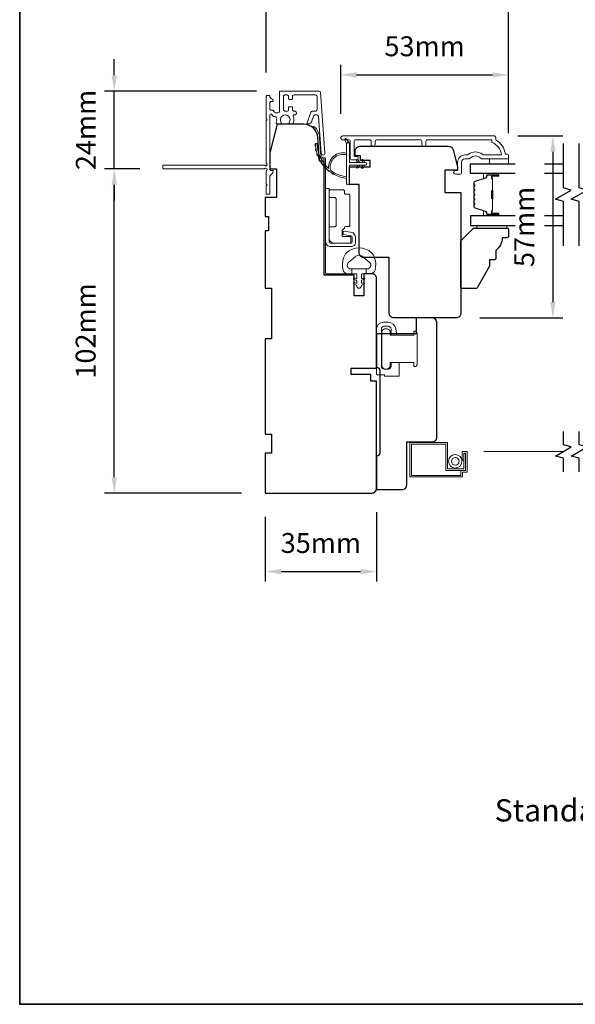
# Model space of a CAD drawing. Extents: x -223 to 5432, y 1416 to 3959.
# Drawn here: x 3885 to 4060, y 3405 to 3715 of the extents above; entities that cross this region are included whole.
import ezdxf

# ---------------------------------------------------------------- set-up
doc = ezdxf.new("R2010")
doc.units = 0
doc.header["$LTSCALE"] = 200
doc.header["$MEASUREMENT"] = 0
doc.header["$PDMODE"] = 3
doc.header["$PDSIZE"] = 25
doc.linetypes.add('HIDDEN2', pattern=[0.1875, 0.125, -0.0625])
doc.layers.get('DEFPOINTS').update_dxf_attribs({"color": 2, "linetype": 'CONTINUOUS'})
for name, color, linetype, lineweight in [('6', 6, 'CONTINUOUS', 5), ('8', 7, 'CONTINUOUS', 35), ('Butal', 9, 'CONTINUOUS', 15), ('Dimensions', 2, 'CONTINUOUS', 25), ('Frame & Sash Cladding', 3, 'CONTINUOUS', 15), ('Hinge', 5, 'CONTINUOUS', 15), ('Jamb Liner', 230, 'CONTINUOUS', 9), ('Lock', 181, 'CONTINUOUS', 15), ('Next Gen Cladding', 142, 'CONTINUOUS', 20), ('Screen', 40, 'HIDDEN2', 9), ('Spacer Bar', 1, 'CONTINUOUS', 9), ('Sreen Frame', 30, 'CONTINUOUS', 9), ('TEXT', 7, 'CONTINUOUS', 35), ('Weather-Strip', 6, 'CONTINUOUS', 9), ('Wood', 7, 'CONTINUOUS', 25)]:
    doc.layers.add(name, color=color, linetype=linetype, lineweight=lineweight)
for name, color, linetype in [('7', 7, 'CONTINUOUS'), ('Glass', 6, 'CONTINUOUS'), ('Parts', 7, 'CONTINUOUS')]:
    doc.layers.add(name, color=color, linetype=linetype)
doc.styles.add('Note Text (ISO)', font='tahoma.ttf')
doc.styles.add('style1', font='arial.ttf')
doc.dimstyles.new('LWFRAC$0', dxfattribs={"dimscale": 20, "dimtxt": 2.5, "dimasz": 2, "dimexe": 1.25, "dimexo": 3, "dimgap": 2, "dimtad": 1, "dimtoh": 1, "dimdec": 4, "dimlfac": 0.03937, "dimzin": 4, "dimdsep": 46, "dimlunit": 5, "dimtxsty": 'style1', "dimcen": 0, "dimadec": 0, "dimazin": 0, "dimtfac": 1, "dimtdec": 4, "dimtix": 1, "dimtmove": 0, "dimatfit": 3, "dimfxl": 0, "dimfrac": 2, "dimtzin": 0, "dimarcsym": 0})

# ---------------------------------------------------------------- blocks, each defined once
blk = doc.blocks.new('*D326')
at = {"layer": 'DEFPOINTS', "color": 0}
for p in [(4038.88, 3697.74), (3986.13, 3677.98), (4038.88, 3671.94)]:
    blk.add_point(p, dxfattribs=at)
at = {"layer": 'Dimensions', "color": 0, "lineweight": -2}
for p, q in [((3986.13, 3685.48), (3986.13, 3700.87)), ((4038.88, 3679.44), (4038.88, 3700.87)), ((3991.13, 3697.74), (4033.88, 3697.74))]:
    blk.add_line(p, q, dxfattribs=at)
at = {"layer": 'Dimensions', "color": 0}
for points in [[(3991.13, 3698.58), (3991.13, 3696.91), (3986.13, 3697.74)], [(4033.88, 3698.58), (4033.88, 3696.91), (4038.88, 3697.74)]]:
    blk.add_solid(points, dxfattribs=at)
at = {"layer": 'Dimensions', "color": 0, "insert": (4012.5, 3705.94), "char_height": 6.25, "attachment_point": 5, "style": 'style1'}
blk.add_mtext('53mm', dxfattribs=at)
blk = doc.blocks.new('*D327')
at = {"layer": 'DEFPOINTS', "color": 0}
for p in [(3962.68, 3725.12), (3962.68, 3691), (4038.88, 3671.94)]:
    blk.add_point(p, dxfattribs=at)
at = {"layer": 'Dimensions', "color": 0, "lineweight": -2}
for p, q in [((3962.68, 3698.5), (3962.68, 3728.24)), ((4038.88, 3679.44), (4038.88, 3728.24)), ((4033.88, 3725.12), (3967.68, 3725.12))]:
    blk.add_line(p, q, dxfattribs=at)
at = {"layer": 'Dimensions', "color": 0}
for points in [[(3967.68, 3725.95), (3967.68, 3724.28), (3962.68, 3725.12)], [(4033.88, 3725.95), (4033.88, 3724.28), (4038.88, 3725.12)]]:
    blk.add_solid(points, dxfattribs=at)
at = {"layer": 'Dimensions', "color": 0, "insert": (4000.78, 3733.31), "char_height": 6.25, "attachment_point": 5, "style": 'style1'}
blk.add_mtext('76mm', dxfattribs=at)
blk = doc.blocks.new('*D328')
at = {"layer": 'DEFPOINTS', "color": 0}
for p in [(3962.38, 3566.2), (3997.38, 3567.7), (3997.38, 3541.49)]:
    blk.add_point(p, dxfattribs=at)
at = {"layer": 'Dimensions', "color": 0, "lineweight": -2}
for p, q in [((3997.38, 3560.2), (3997.38, 3538.36)), ((3962.38, 3558.7), (3962.38, 3538.36)), ((3967.38, 3541.49), (3992.38, 3541.49))]:
    blk.add_line(p, q, dxfattribs=at)
at = {"layer": 'Dimensions', "color": 0}
for points in [[(3967.38, 3542.32), (3967.38, 3540.66), (3962.38, 3541.49)], [(3992.38, 3542.32), (3992.38, 3540.66), (3997.38, 3541.49)]]:
    blk.add_solid(points, dxfattribs=at)
at = {"layer": 'Dimensions', "color": 0, "insert": (3979.88, 3549.68), "char_height": 6.25, "attachment_point": 5, "style": 'style1'}
blk.add_mtext('35mm', dxfattribs=at)
blk = doc.blocks.new('*D331')
at = {"layer": 'DEFPOINTS', "color": 0}
for p in [(4034.33, 3678.57), (4022.38, 3621.3), (4052.83, 3621.3)]:
    blk.add_point(p, dxfattribs=at)
at = {"layer": 'Dimensions', "color": 0, "lineweight": -2}
for p, q in [((4041.83, 3678.57), (4055.96, 3678.57)), ((4052.83, 3673.57), (4052.83, 3626.3)), ((4029.88, 3621.3), (4055.96, 3621.3))]:
    blk.add_line(p, q, dxfattribs=at)
at = {"layer": 'Dimensions', "color": 0}
for points in [[(4052, 3673.57), (4053.66, 3673.57), (4052.83, 3678.57)], [(4052, 3626.3), (4053.66, 3626.3), (4052.83, 3621.3)]]:
    blk.add_solid(points, dxfattribs=at)
at = {"layer": 'Dimensions', "color": 0, "insert": (4044.65, 3649.93), "char_height": 6.25, "attachment_point": 5, "rotation": 90, "style": 'style1'}
blk.add_mtext('57mm', dxfattribs=at)
blk = doc.blocks.new('psglzstop')
at = {"layer": '6', "lineweight": 13}
blk.add_lwpolyline([(0.79, 14.5), (0.79, 5), (0, 5), (0, 14.5)], close=True, dxfattribs=at)
at = {"layer": '7'}
blk.add_lwpolyline([(7.79, 11), (10.29, 11, -0.414214), (10.79, 10.5), (10.79, 9), (12.79, 9), (19.54, 5.1, -0.267949), (19.79, 4.67), (19.79, 0.5, -0.414214), (19.29, 0), (4.79, 0), (0.79, 4), (0.79, 14.5, -0.414214), (1.29, 15), (3.29, 15, -0.414214), (3.79, 14.5), (3.79, 13, -0.236068)], format="xyb", close=True, dxfattribs=at)
blk = doc.blocks.new('*D117')
at = {"layer": 'DEFPOINTS', "color": 0}
for p in [(3914.91, 3668.2), (3930.43, 3668.2), (3962.38, 3566.2)]:
    blk.add_point(p, dxfattribs=at)
at = {"layer": 'Dimensions', "color": 0, "lineweight": -2}
for p, q in [((3922.93, 3668.2), (3911.79, 3668.2)), ((3914.91, 3571.2), (3914.91, 3663.2)), ((3954.88, 3566.2), (3911.79, 3566.2))]:
    blk.add_line(p, q, dxfattribs=at)
at = {"layer": 'Dimensions', "color": 0}
for points in [[(3914.08, 3663.2), (3915.75, 3663.2), (3914.91, 3668.2)], [(3914.08, 3571.2), (3915.75, 3571.2), (3914.91, 3566.2)]]:
    blk.add_solid(points, dxfattribs=at)
at = {"layer": 'Dimensions', "color": 0, "insert": (3906.72, 3617.2), "char_height": 6.25, "attachment_point": 5, "rotation": 90, "style": 'style1'}
blk.add_mtext('102mm', dxfattribs=at)
blk = doc.blocks.new('*D118')
at = {"layer": 'DEFPOINTS', "color": 0}
for p in [(3914.91, 3692.65), (3967.13, 3692.65), (3930.43, 3668.2)]:
    blk.add_point(p, dxfattribs=at)
at = {"layer": 'Dimensions', "color": 0, "lineweight": -2}
for p, q in [((3914.91, 3697.65), (3914.91, 3702.65)), ((3959.63, 3692.65), (3911.79, 3692.65)), ((3914.91, 3668.2), (3914.91, 3692.65)), ((3922.93, 3668.2), (3911.79, 3668.2)), ((3914.91, 3663.2), (3914.91, 3658.2))]:
    blk.add_line(p, q, dxfattribs=at)
at = {"layer": 'Dimensions', "color": 0}
for points in [[(3914.08, 3697.65), (3915.75, 3697.65), (3914.91, 3692.65)], [(3914.08, 3663.2), (3915.75, 3663.2), (3914.91, 3668.2)]]:
    blk.add_solid(points, dxfattribs=at)
at = {"layer": 'Dimensions', "color": 0, "insert": (3906.78, 3680.42), "char_height": 6.25, "attachment_point": 5, "rotation": 90, "style": 'style1'}
blk.add_mtext('24mm', dxfattribs=at)

msp = doc.modelspace()

# ---------------------------------------------------------------- linework, layer by layer
at = {"layer": '6'}
msp.add_lwpolyline([(4038.88, 3671.32), (4038.88, 3669.82), (4032.88, 3669.82), (4032.88, 3671.32)], close=True, dxfattribs=at)
msp.add_lwpolyline([(3996.77, 3640.21, 0.124215), (3995.78, 3641.79, 0.4), (3987.98, 3641.79, 0.124215), (3986.98, 3640.21, 0.139845), (3986.84, 3636.37, 0.345454), (3988.32, 3635.21), (3989.59, 3635.21), (3989.59, 3636.73), (3989.59, 3635.21), (3990.91, 3635.21, -0.414214), (3991.16, 3634.95), (3991.16, 3633.93, -0.539651), (3990.84, 3633.72), (3990.41, 3633.9, 1), (3990.23, 3633.5), (3991.02, 3633.16, -0.298996), (3991.16, 3632.95), (3991.16, 3632.42, -0.539651), (3990.84, 3632.21), (3990.41, 3632.4, 1), (3990.23, 3631.99), (3991.02, 3631.65, -0.298996), (3991.16, 3631.44), (3991.16, 3631.36, 1), (3992.6, 3631.36), (3992.6, 3631.44, -0.298996), (3992.74, 3631.65), (3993.52, 3631.99, 1), (3993.35, 3632.4), (3992.92, 3632.21, -0.539651), (3992.6, 3632.42), (3992.6, 3632.95, -0.298996), (3992.74, 3633.16), (3993.52, 3633.5, 1), (3993.35, 3633.9), (3992.92, 3633.72, -0.539651), (3992.6, 3633.93), (3992.6, 3634.95, -0.414214), (3992.85, 3635.21), (3994.17, 3635.21), (3994.17, 3636.73), (3989.59, 3636.73), (3989.31, 3636.73, -0.700208), (3988.57, 3638.75), (3990.9, 3640.7, -0.36397), (3992.86, 3640.7), (3995.18, 3638.75, -0.700208), (3994.45, 3636.73), (3994.17, 3636.73), (3994.17, 3635.21), (3995.44, 3635.21, 0.345454), (3996.92, 3636.37, 0.139845)], format="xyb", close=True, dxfattribs=at)
at = {"layer": '7', "flags": 128}
for points in [[(4056.13, 3643.97), (4056.13, 3657.96), (4053.63, 3658.63), (4058.63, 3661.51), (4056.13, 3662.18), (4056.13, 3676.17)], [(4061.13, 3643.97), (4061.13, 3657.96), (4058.63, 3658.63), (4063.63, 3661.51), (4061.13, 3662.18), (4061.13, 3676.17)]]:
    msp.add_lwpolyline(points, dxfattribs=at)
at = {"layer": '7'}
for points in [[(4056.13, 3572.92), (4056.13, 3577.15), (4053.63, 3577.82), (4058.63, 3580.71), (4056.13, 3581.38), (4056.13, 3585.62)], [(4061.13, 3572.92), (4061.13, 3577.15), (4058.63, 3577.82), (4063.63, 3580.71), (4061.13, 3581.38), (4061.13, 3585.62)]]:
    msp.add_lwpolyline(points, dxfattribs=at)
at = {"layer": '8', "linetype": 'Continuous'}
msp.add_lwpolyline([(3885.18, 3839.29), (4639.29, 3839.29), (4639.29, 3405.38), (3885.18, 3405.38)], close=True, dxfattribs=at)
at = {"layer": 'Butal'}
for points in [[(4035.44, 3666.72), (4031.26, 3666.72, 0.414214), (4031.01, 3666.47), (4031.01, 3665.14), (4031.62, 3665.33, 0.329751), (4031.89, 3665.69), (4031.89, 3665.81, -0.414214), (4032.4, 3666.32), (4035.69, 3666.32), (4035.69, 3666.47, 0.414214)], [(4035.44, 3653.42), (4031.26, 3653.42, -0.414214), (4031.01, 3653.67), (4031.01, 3655), (4031.62, 3654.81, -0.329751), (4031.89, 3654.45), (4031.89, 3654.33, 0.414214), (4032.4, 3653.82), (4035.69, 3653.82), (4035.69, 3653.67, -0.414214)]]:
    msp.add_lwpolyline(points, format="xyb", close=True, dxfattribs=at)
at = {"layer": 'Frame & Sash Cladding'}
msp.add_lwpolyline([(4012.91, 3675.92), (4012.91, 3676.82, -0.414215), (4013.41, 3677.32), (4033.63, 3677.32), (4033.63, 3676.53, -0.283226), (4036.65, 3672.57), (4031.25, 3672.57, -0.165436), (4030.64, 3672.78, 0.340182), (4026.27, 3672.78, -0.165436), (4025.66, 3672.57), (4025.13, 3672.57, 0.414214), (4022.88, 3670.32), (4022.88, 3667.62), (4022.18, 3667.62, 1), (4022.18, 3666.52), (4023.63, 3666.52, 0.414214), (4024.13, 3667.02), (4024.13, 3670.32, -0.414214), (4025.13, 3671.32), (4026.13, 3671.32, 0.196124), (4026.83, 3671.6, -0.40794), (4030.08, 3671.6, 0.196124), (4030.78, 3671.32), (4038.63, 3671.32, 0.414214), (4038.88, 3671.57), (4038.88, 3672.32, 0.414214), (4038.38, 3672.82), (4037.88, 3672.82, 0.238125), (4034.88, 3677.32), (4034.88, 3678.02, 0.414214), (4034.33, 3678.57), (3986.76, 3678.57, 1), (3986.76, 3677.32), (3988.63, 3677.32, -0.415215), (3989.14, 3676.82), (3989.14, 3671.57, 0.415909), (3989.69, 3671.02), (3991.09, 3671.02, 1), (3991.09, 3672.12), (3990.58, 3672.12, -0.414213), (3990.38, 3672.32), (3990.38, 3676.82, -0.414214), (3990.88, 3677.32), (3995.17, 3677.32, -0.415216), (3995.68, 3676.82), (3995.68, 3675.92, 1), (3996.92, 3675.92), (3996.92, 3676.82, -0.414213), (3997.42, 3677.32), (4011.17, 3677.32, -0.414212), (4011.67, 3676.82), (4011.67, 3675.92, 1)], format="xyb", close=True, dxfattribs=at)
at = {"layer": 'Glass', "color": 1}
for points in [[(4041.01, 3666.72), (4026.88, 3666.72), (4026.88, 3669.82), (4041.01, 3669.82)], [(4050.16, 3669.82), (4056.13, 3669.82)], [(4056.13, 3666.72), (4050.16, 3666.72)], [(4041.01, 3653.42), (4026.88, 3653.42), (4026.88, 3650.32), (4041.01, 3650.32)], [(4056.13, 3653.42), (4050.16, 3653.42)], [(4050.16, 3650.32), (4056.13, 3650.32)]]:
    msp.add_lwpolyline(points, dxfattribs=at)
at = {"layer": 'Hinge', "color": 150, "linetype": 'Continuous'}
for points in [[(3981.38, 3645.31, 0.414214), (3982.95, 3643.74), (3983.92, 3643.74), (3984.93, 3643.74), (3985.95, 3643.74), (3989.48, 3643.74, 0.414214), (3990.75, 3645.01), (3990.75, 3646.75, 0.372717), (3989.51, 3648.18), (3989.2, 3648.23), (3986.92, 3648.56), (3986.92, 3647.49), (3989.2, 3647.16), (3989.36, 3647.14, -0.372717), (3989.68, 3646.76), (3989.68, 3645.19, -0.414214), (3989.3, 3644.8), (3984.1, 3644.8), (3983.92, 3644.8), (3982.95, 3644.8, -0.414214), (3982.44, 3645.31), (3982.44, 3646.46), (3982.44, 3649.6), (3982.44, 3651.76), (3982.44, 3661.97), (3981.38, 3661.97), (3981.38, 3651.76), (3981.38, 3649.27), (3981.38, 3645.31)], [(3982.44, 3646.46, 0.414214), (3984.1, 3644.8), (3988.95, 3644.8, 0.414214), (3989.33, 3645.19), (3989.33, 3646.51, 0.414214), (3988.95, 3646.89), (3986.94, 3646.89, -0.414214), (3986.56, 3647.27), (3986.56, 3648.87), (3987.2, 3649.47, 0.184347), (3987.32, 3649.71, -0.38822), (3987.7, 3650.06), (3988.64, 3650.06, 0.414214), (3989.02, 3650.44), (3989.02, 3655.14), (3989.02, 3659.56), (3989.02, 3659.84, 0.414214), (3988.64, 3660.22), (3987.7, 3660.22, -0.414214), (3987.32, 3660.6), (3987.32, 3661.16, 0.414214), (3986.94, 3661.54), (3982.83, 3661.54, 0.414214), (3982.44, 3661.16), (3982.44, 3659.51, 0.414214), (3982.83, 3659.13), (3984.27, 3659.13, -0.414214), (3984.65, 3658.75), (3984.65, 3650.37, -0.414214), (3984.27, 3649.99), (3982.69, 3649.99, 0.414214), (3982.44, 3649.74), (3982.44, 3646.46)]]:
    msp.add_lwpolyline(points, format="xyb", dxfattribs=at)
at = {"layer": 'Jamb Liner'}
msp.add_lwpolyline([(3980.13, 3671.85, -0.39391), (3979.88, 3672.08), (3979.46, 3678.05, 0.19617), (3977.79, 3681.44, 1), (3977.46, 3681.06, -0.19617), (3978.96, 3678.01), (3979.38, 3672.04, 0.39391), (3980.13, 3671.35), (3980.63, 3671.35, -0.414214), (3980.88, 3671.1), (3980.88, 3635.45, 0.414214), (3981.63, 3634.7), (3989.88, 3634.7, 1), (3989.88, 3635.2), (3981.63, 3635.2, -0.414214), (3981.38, 3635.45), (3981.38, 3671.1, 0.414214), (3980.63, 3671.85)], format="xyb", close=True, dxfattribs=at)
at = {"layer": 'Lock'}
for points in [[(4004.49, 3607.26), (4001.95, 3607.26), (4001.95, 3606.11, -0.414213), (4001.06, 3605.22), (3999.79, 3605.22, -0.414215), (3998.9, 3606.11), (3998.9, 3617.79, -0.414213), (3999.79, 3618.68), (4001.06, 3618.68, -0.414214), (4001.95, 3617.79), (4001.95, 3615.86), (4003.72, 3615.86), (4003.45, 3617.87, 0.376063), (4001.07, 3619.95), (3999.54, 3619.95, 0.414212), (3997.38, 3617.79), (3997.38, 3603.68, 0.414214), (3997.63, 3603.43), (3999.64, 3603.43, -0.414214), (3999.89, 3603.18), (3999.89, 3602.93), (4004.24, 3602.93, 0.414214), (4004.49, 3603.18), (4004.49, 3603.69), (4004.49, 3607.26)], [(4009.37, 3605.98), (4009.12, 3605.98), (4009.12, 3605.98), (4009.37, 3605.98), (4009.37, 3605.98), (4009.42, 3605.98), (4009.47, 3605.99), (4009.52, 3606), (4009.56, 3606.01), (4009.61, 3606.02), (4009.66, 3606.04), (4009.7, 3606.06), (4009.74, 3606.08), (4009.79, 3606.11), (4009.83, 3606.14), (4009.86, 3606.17), (4009.9, 3606.2), (4009.93, 3606.24), (4009.96, 3606.28), (4009.99, 3606.32), (4010.02, 3606.36), (4010.04, 3606.4), (4010.06, 3606.45), (4010.08, 3606.49), (4010.09, 3606.54), (4010.1, 3606.59), (4010.11, 3606.64), (4010.12, 3606.69), (4010.12, 3606.73), (4010.12, 3616.38), (4010.12, 3616.43), (4010.11, 3616.48), (4010.1, 3616.53), (4010.09, 3616.58), (4010.08, 3616.63), (4010.06, 3616.67), (4010.04, 3616.71), (4010.02, 3616.76), (4009.99, 3616.8), (4009.96, 3616.84), (4009.93, 3616.88), (4009.9, 3616.91), (4009.86, 3616.95), (4009.83, 3616.98), (4009.79, 3617.01), (4009.74, 3617.03), (4009.7, 3617.06), (4009.66, 3617.08), (4009.61, 3617.09), (4009.56, 3617.11), (4009.52, 3617.12), (4009.47, 3617.13), (4009.42, 3617.13), (4009.37, 3617.13), (4009.37, 3617.13), (4009.12, 3617.13), (4009.12, 3617.13), (4009.12, 3615.86), (4001.67, 3615.86), (4001.67, 3617.08, 0.609778), (3999, 3617.08), (3999, 3606.03, 0.609778), (4001.67, 3606.03), (4001.67, 3607.26), (4009.12, 3607.26), (4009.12, 3605.98)]]:
    msp.add_lwpolyline(points, format="xyb", dxfattribs=at)
at = {"layer": 'Next Gen Cladding'}
msp.add_lwpolyline([(3962.79, 3669.9, -0.255924), (3962.68, 3670.11), (3962.68, 3683.35), (3962.98, 3683.65), (3962.68, 3683.95), (3962.68, 3691, -0.414214), (3962.93, 3691.25), (3963.63, 3691.25, -0.414214), (3963.88, 3691), (3963.88, 3690.85, 0.198912), (3963.95, 3690.68), (3964.85, 3689.77, -0.668179), (3964.68, 3689.35), (3964.13, 3689.35, 0.414214), (3963.88, 3689.1), (3963.88, 3686.9, 0.414214), (3964.13, 3686.65), (3964.69, 3686.65, -0.221695), (3964.88, 3686.56), (3965.33, 3686.03, 0.221695), (3965.71, 3685.85), (3966.38, 3685.85, 0.414214), (3966.88, 3686.35), (3966.88, 3692.4, -0.414214), (3967.13, 3692.65), (3979.29, 3692.65, -0.39391), (3979.79, 3692.18), (3981.12, 3673.19, -1), (3979.92, 3673.1), (3979.11, 3684.68, 0.39391), (3978.61, 3685.15), (3978.03, 3685.15, 0.320103), (3977.56, 3684.81), (3976.95, 3683.02, -0.320103), (3976, 3682.35), (3975.79, 3682.35, -0.515034), (3975.56, 3682.68), (3976.71, 3686.01, -0.320103), (3977.18, 3686.35), (3978.18, 3686.35, 0.414214), (3978.68, 3686.85), (3978.68, 3690.95, 0.414214), (3978.18, 3691.45), (3971.43, 3691.45, 0.414214), (3970.93, 3690.95), (3970.93, 3690.3, -0.414214), (3970.68, 3690.05), (3969.98, 3690.05, -0.414214), (3969.73, 3690.3), (3969.73, 3690.95, 0.414214), (3969.23, 3691.45), (3968.58, 3691.45, 0.414214), (3968.08, 3690.95), (3968.08, 3686.88, 0.423312), (3968.59, 3686.38, -0.050562), (3969.14, 3686.34, 0.465267), (3969.73, 3686.83), (3969.73, 3687.5, -0.414214), (3969.98, 3687.75), (3970.68, 3687.75, -0.414214), (3970.93, 3687.5), (3970.93, 3686.85, 0.414214), (3971.43, 3686.35), (3971.68, 3686.35, -0.414214), (3972.18, 3685.85), (3972.18, 3685.65, -0.414214), (3971.68, 3685.15), (3971.38, 3685.15, 0.547449), (3971.16, 3684.79, -0.215175), (3971.18, 3682.55, -0.297258), (3970.95, 3682.4), (3970.15, 3682.4, -0.601931), (3969.94, 3682.79, 1.887883), (3967.41, 3682.79, -0.601931), (3967.21, 3682.4), (3966.07, 3682.4, -0.636382), (3965.87, 3682.81, 0.217738), (3965.98, 3683.21, -0.07937), (3965.98, 3684.07, 0.460504), (3965.49, 3684.65), (3965.15, 3684.65, -0.221695), (3964.77, 3684.83), (3964.32, 3685.36, 0.700208), (3963.88, 3685.2), (3963.88, 3667.95, 0.414214), (3964.13, 3667.7), (3964.63, 3667.7, -0.418413), (3964.88, 3667.44, -0.195194), (3964.59, 3666.75), (3963.95, 3666.12, 0.198912), (3963.88, 3665.94), (3963.88, 3660.45, -0.414214), (3963.63, 3660.2), (3962.93, 3660.2, -0.414214), (3962.68, 3660.45), (3962.68, 3662.9), (3962.98, 3663.2), (3962.68, 3663.5), (3962.68, 3667.48, -0.255924), (3962.79, 3667.69, 1.162287), (3962.27, 3668.29, -0.22054), (3962.08, 3668.2), (3930.43, 3668.2, -0.414214), (3930.18, 3668.45), (3930.18, 3669.15, -0.414214), (3930.43, 3669.4), (3962.08, 3669.4, -0.22054), (3962.27, 3669.31, 1.162287)], format="xyb", close=True, dxfattribs=at)
at = {"layer": 'Screen'}
msp.add_line((4056.13, 3579.27), (4021.16, 3579.27), dxfattribs=at)
at = {"layer": 'Spacer Bar'}
for points in [[(4028.01, 3661.25, -0.226277), (4028.06, 3661.35), (4028.14, 3661.42, 0.476976), (4028.14, 3661.62), (4028.06, 3661.68, -0.226277), (4028.01, 3661.78), (4028.01, 3662.7, -0.226277), (4028.06, 3662.8), (4028.14, 3662.87, 0.476976), (4028.14, 3663.06), (4028.06, 3663.13, -0.226277), (4028.01, 3663.23), (4028.01, 3663.86, -0.329751), (4028.37, 3664.33), (4031.63, 3665.33, 0.329751), (4031.9, 3665.7), (4031.9, 3665.82, -0.414214), (4032.4, 3666.32), (4035.69, 3666.32, -1), (4035.69, 3665.94), (4033.83, 3665.94, 0.414214), (4033.68, 3665.79), (4033.68, 3665.28), (4033.56, 3665.28), (4033.56, 3665.75, -0.414214), (4033.86, 3666.05), (4035.69, 3666.05, 1), (4035.69, 3666.2), (4032.4, 3666.2, 0.414214), (4032.01, 3665.82), (4032.01, 3665.7, -0.329751), (4031.66, 3665.22), (4028.4, 3664.22, 0.329751), (4028.13, 3663.86), (4028.13, 3663.23, 0.226277), (4028.13, 3663.22), (4028.22, 3663.15, -0.476976), (4028.22, 3662.78), (4028.13, 3662.71, 0.226277), (4028.13, 3662.7), (4028.13, 3661.78, 0.226277), (4028.13, 3661.77), (4028.22, 3661.7, -0.476976), (4028.22, 3661.33), (4028.13, 3661.26, 0.226277), (4028.13, 3661.25), (4028.13, 3660.34, 0.256633), (4028.13, 3660.33), (4028.22, 3660.26, -0.476976), (4028.22, 3659.88), (4028.13, 3659.81, 0.226277), (4028.13, 3659.8), (4028.13, 3658.89, 0.256633), (4028.13, 3658.88), (4028.22, 3658.81, -0.476976), (4028.22, 3658.43), (4028.13, 3658.36, 0.226277), (4028.13, 3658.36), (4028.13, 3657.44, 0.256633), (4028.13, 3657.43), (4028.22, 3657.36, -0.476976), (4028.22, 3656.99), (4028.13, 3656.92, 0.226277), (4028.13, 3656.91), (4028.13, 3656.28, 0.329751), (4028.4, 3655.91), (4031.66, 3654.92, -0.329751), (4032.01, 3654.44), (4032.01, 3654.32, 0.414214), (4032.4, 3653.93), (4035.69, 3653.93, 1), (4035.69, 3654.09), (4033.86, 3654.09, -0.414214), (4033.56, 3654.39), (4033.56, 3654.86), (4033.68, 3654.86), (4033.68, 3654.35, 0.414214), (4033.83, 3654.2), (4035.69, 3654.2, -1), (4035.69, 3653.82), (4032.4, 3653.82, -0.414214), (4031.9, 3654.32), (4031.9, 3654.44, 0.329751), (4031.63, 3654.81), (4028.37, 3655.8, -0.329751), (4028.01, 3656.28), (4028.01, 3656.91, -0.226277), (4028.06, 3657.01), (4028.14, 3657.07, 0.476976), (4028.14, 3657.27), (4028.06, 3657.34, -0.226277), (4028.01, 3657.44), (4028.01, 3658.36, -0.226277), (4028.06, 3658.45), (4028.14, 3658.52, 0.476976), (4028.14, 3658.72), (4028.06, 3658.79, -0.226277), (4028.01, 3658.89), (4028.01, 3659.8, -0.226277), (4028.06, 3659.9), (4028.14, 3659.97, 0.476976), (4028.14, 3660.17), (4028.06, 3660.24, -0.226277), (4028.01, 3660.34)], [(4033.73, 3665.72), (4033.73, 3665.09, 0.22907), (4033.8, 3664.93, -0.224481), (4033.87, 3664.79), (4033.87, 3661.51, -0.28964), (4033.77, 3661.35, 0.272736), (4033.61, 3661.12), (4033.61, 3659.02, 0.272736), (4033.77, 3658.79, -0.28964), (4033.87, 3658.63), (4033.87, 3655.35, -0.224481), (4033.8, 3655.21, 0.22907), (4033.73, 3655.05), (4033.73, 3654.42), (4033.68, 3654.42), (4033.68, 3655.05, -0.228585), (4033.77, 3655.25, 0.224481), (4033.82, 3655.35), (4033.82, 3658.63, 0.28964), (4033.74, 3658.74, -0.274141), (4033.56, 3659.01), (4033.56, 3661.12, -0.274141), (4033.74, 3661.39, 0.28964), (4033.82, 3661.51), (4033.82, 3664.79, 0.224481), (4033.77, 3664.89, -0.228585), (4033.68, 3665.09), (4033.68, 3665.72)]]:
    msp.add_lwpolyline(points, format="xyb", close=True, dxfattribs=at)
msp.add_lwpolyline([(4033.82, 3661.51, 0.001885), (4033.82, 3661.51), (4033.82, 3664.79, 0.224481), (4033.77, 3664.89, -0.228585), (4033.68, 3665.09), (4033.68, 3665.72), (4033.73, 3665.72), (4033.73, 3665.09, 0.22907), (4033.8, 3664.93, -0.224481), (4033.87, 3664.79), (4033.87, 3661.51, 0.214245), (4033.88, 3661.47, -0.214245), (4033.94, 3661.34), (4033.94, 3658.8, -0.214245), (4033.88, 3658.67, 0.214245), (4033.87, 3658.63), (4033.87, 3655.35, -0.224481), (4033.8, 3655.21, 0.22907), (4033.73, 3655.05), (4033.73, 3654.42), (4033.68, 3654.42), (4033.68, 3655.05, -0.228585), (4033.77, 3655.25, 0.224481), (4033.82, 3655.35), (4033.82, 3658.63, -0.214245), (4033.85, 3658.7, 0.214245), (4033.89, 3658.8), (4033.89, 3661.34, 0.214245), (4033.85, 3661.43, -0.214245), (4033.82, 3661.51)], format="xyb", dxfattribs=at)
at = {"layer": 'Sreen Frame'}
msp.add_lwpolyline([(4024.32, 3579.27), (4024.32, 3576.55), (4024.82, 3576.55), (4024.82, 3578.77), (4025.38, 3578.77), (4025.38, 3573.27), (4023.88, 3573.27), (4023.88, 3571.77), (4008.38, 3571.77), (4008.38, 3581.6), (4019.22, 3581.6), (4019.22, 3573.35), (4025.35, 3573.35), (4025.35, 3578.68), (4024.85, 3578.68), (4024.85, 3573.85), (4019.72, 3573.85), (4019.72, 3582.1), (4007.88, 3582.1), (4007.88, 3571.27), (4024.38, 3571.27), (4024.38, 3572.77), (4025.88, 3572.77), (4025.88, 3579.27)], close=True, dxfattribs=at)
for radius in [2.12, 1.22]:
    msp.add_circle((4022.13, 3576.2), radius, dxfattribs=at)
at = {"layer": 'Weather-Strip'}
for points in [[(3987.98, 3676.06), (3987.39, 3677.29, -1), (3987.93, 3677.56), (3988.8, 3676.32, 0.732951)], [(3978.23, 3675.3, -0.017679), (3978.19, 3676.1, 0.455609)], [(3982.93, 3667.75, -0.171884), (3982.91, 3667.78, -0.583171), (3987.98, 3672.55), (3987.98, 3673.07, 0.519556), (3982.31, 3668.37, -0.678594), (3982.23, 3668.33, -0.207743), (3978.69, 3676.1, 0.408958), (3978.64, 3676.15), (3978.24, 3676.15, 0.419299), (3978.19, 3676.1, 0.372378), (3987.98, 3665.16), (3987.98, 3665.67, -0.12941)], [(3978.47, 3673.76, -0.017638), (3978.32, 3674.54, 0.446077)], [(3993.93, 3669.34), (3988.88, 3669.34), (3988.88, 3663.6, -1), (3987.98, 3663.6), (3987.98, 3676.06, -1), (3988.88, 3676.06), (3988.88, 3670.24), (3993.93, 3670.24, -1)], [(3978.93, 3672.27, -0.017587), (3978.67, 3673.01, 0.436338)], [(3979.59, 3670.85, -0.017526), (3979.24, 3671.55, 0.426583)], [(3991.07, 3670.78), (3991.45, 3670.24), (3992.08, 3670.24), (3991.49, 3671.07, 1)], [(3992.72, 3670.78), (3993.1, 3670.24), (3993.73, 3670.24), (3993.14, 3671.07, 1)], [(3980.44, 3669.54, -0.017456), (3979.99, 3670.18, 0.416994)], [(3981.47, 3668.36, -0.01738), (3980.94, 3668.93, 0.407743)], [(3982.65, 3667.33, -0.017298), (3982.05, 3667.82, 0.39899)], [(3991.07, 3668.79), (3991.45, 3669.34), (3992.08, 3669.34), (3991.49, 3668.5, -1)], [(3992.72, 3668.79), (3993.1, 3669.34), (3993.73, 3669.34), (3993.14, 3668.5, -1)], [(3983.96, 3666.48, -0.017215), (3983.3, 3666.88, 0.390882)]]:
    msp.add_lwpolyline(points, format="xyb", close=True, dxfattribs=at)
at = {"layer": 'Wood'}
for points in [[(3990.38, 3632.51), (3990.38, 3632.51), (3990.38, 3634.7), (3980.88, 3634.7), (3980.88, 3670.58), (3979.49, 3670.58), (3978.97, 3678.01, 0.39391), (3974.48, 3682.2), (3966.13, 3682.2), (3963.88, 3673.2), (3963.88, 3668.2), (3965.88, 3668.2), (3965.88, 3659.2), (3962.38, 3659.2), (3962.38, 3653.2), (3963.38, 3653.2), (3963.38, 3648.7), (3962.38, 3648.7), (3962.38, 3630.7), (3964.38, 3630.7), (3964.38, 3614.7), (3962.38, 3614.7), (3962.38, 3584.7), (3964.38, 3584.7), (3964.38, 3578.7), (3962.38, 3578.7), (3962.38, 3566.2), (3995.88, 3566.2, 0.414214), (3997.38, 3567.7), (3997.38, 3601.45), (3995.63, 3601.45), (3995.63, 3603.45), (3989.38, 3603.45), (3989.38, 3605.45), (3997.38, 3605.45), (3997.38, 3633.7, 0.414214), (3995.88, 3635.2), (3993.38, 3635.2), (3993.38, 3628.2), (3990.38, 3628.2)], [(3997.38, 3605.8), (3997.38, 3605.8, -0.414214), (3998.38, 3604.8), (3998.38, 3578.8, -0.414214), (3997.38, 3577.8), (3997.38, 3577.8), (3997.38, 3567.3), (4005.38, 3567.3, 0.414214), (4006.88, 3568.8), (4006.88, 3582.3), (4014.88, 3582.3, 0.414214), (4016.38, 3583.8), (4016.38, 3619.8, 0.414214), (4014.88, 3621.3), (4009.88, 3621.3), (4009.88, 3616.3), (3997.38, 3616.3)]]:
    msp.add_lwpolyline(points, format="xyb", close=True, dxfattribs=at)
msp.add_lwpolyline([(3995.38, 3670.8), (3992.38, 3670.8), (3992.38, 3672.3), (3990.68, 3672.3), (3990.68, 3673.8, -0.414214), (3992.18, 3675.3), (4019.99, 3675.3, -0.339454), (4021.44, 3674.18), (4022.88, 3668.8), (4022.88, 3667.8), (4020.88, 3667.8), (4018.88, 3667.8), (4018.88, 3660.8), (4023.88, 3660.8), (4023.88, 3622.8, -0.414214), (4022.38, 3621.3), (4002.88, 3621.3, -0.414214), (4001.38, 3622.8), (4001.38, 3640.3), (3993.38, 3640.3, -0.414214), (3991.88, 3641.8), (3991.88, 3663.3), (3988.88, 3663.3), (3988.88, 3668.8), (3995.38, 3668.8), (3995.38, 3670.8), (3995.38, 3670.8)], format="xyb", dxfattribs=at)

# ---------------------------------------------------------------- block references
at = {"layer": 'Parts', "xscale": 0.999998, "yscale": 0.999998, "zscale": 0.999998, "rotation": 270}
msp.add_blockref('psglzstop', (4023.88, 3650.32), dxfattribs=at)

# ---------------------------------------------------------------- texts
at = {"layer": 'TEXT', "insert": (4071.62, 3481.56), "char_height": 7, "width": 118.6285, "attachment_point": 2, "style": 'Note Text (ISO)'}
msp.add_mtext('\\pt152.39639;\\PStandard Screen', dxfattribs=at)

# ---------------------------------------------------------------- dimensions: what is measured, and where the dimension line sits
at = {"layer": 'Dimensions'}
for base, p1, p2, picture, middle in [((3962.68, 3725.12), (4038.88, 3671.94), (3962.68, 3691), '*D327', (4000.78, 3733.31)), ((4038.88, 3697.74), (3986.13, 3677.98), (4038.88, 3671.94), '*D326', (4012.5, 3705.94)), ((3997.38, 3541.49), (3962.38, 3566.2), (3997.38, 3567.7), '*D328', (3979.88, 3549.68))]:
    dim = msp.add_linear_dim(base=base, p1=p1, p2=p2, dimstyle='LWFRAC$0', override={"dimscale": 2.5, "dimdec": 0, "dimlfac": 1, "dimlunit": 2, "dimpost": 'mm', "dimtdec": 0}, dxfattribs=at)
    dim.commit()
    dim.dimension.update_dxf_attribs({"geometry": picture, "text_midpoint": middle})
for base, p1, p2, picture, middle in [((3914.91, 3692.65), (3930.43, 3668.2), (3967.13, 3692.65), '*D118', (3906.78, 3680.42)), ((4052.83, 3621.3), (4034.33, 3678.57), (4022.38, 3621.3), '*D331', (4044.65, 3649.93)), ((3914.91, 3668.2), (3962.38, 3566.2), (3930.43, 3668.2), '*D117', (3906.72, 3617.2))]:
    dim = msp.add_linear_dim(base=base, p1=p1, p2=p2, angle=90, dimstyle='LWFRAC$0', override={"dimscale": 2.5, "dimdec": 0, "dimlfac": 1, "dimlunit": 2, "dimpost": 'mm', "dimtdec": 0}, dxfattribs=at)
    dim.commit()
    dim.dimension.update_dxf_attribs({"geometry": picture, "text_midpoint": middle})

doc.saveas('drawing.dxf')
